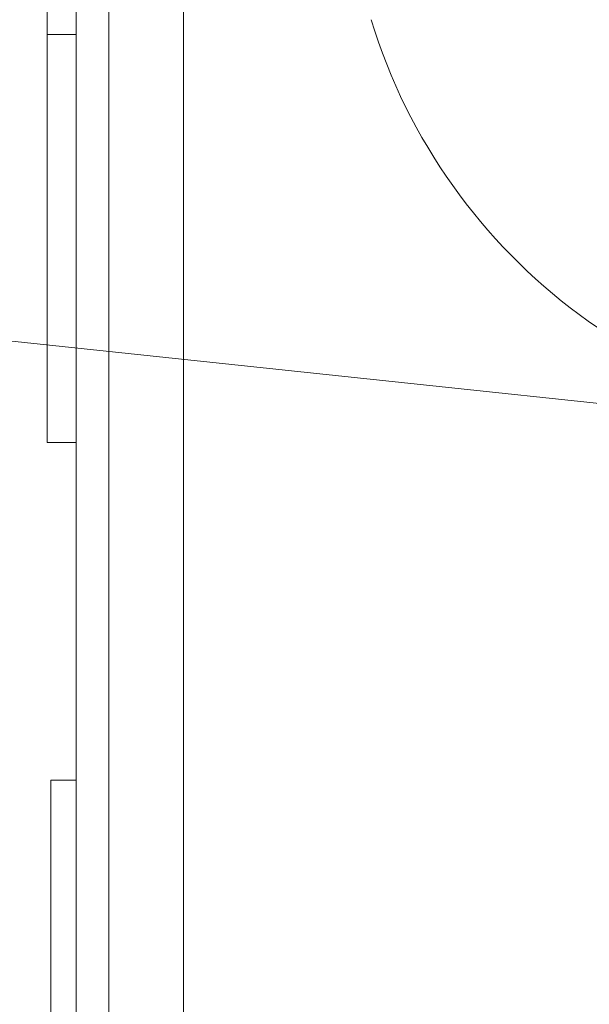
# Model space of a CAD drawing. Units: inches. Extents: x 0 to 164, y 0 to 40.
# Drawn here: x 29 to 30, y 35 to 36 of the extents above; entities that cross this region are included whole.
import ezdxf

# ---------------------------------------------------------------- set-up
doc = ezdxf.new("R2010")
doc.units = ezdxf.units.IN
doc.header["$MEASUREMENT"] = 0
doc.layers.add('CONTINUOUS1', color=7, linetype='Continuous', lineweight=20)
doc.layers.add('TEXT1', color=3, linetype='Continuous', lineweight=20)

msp = doc.modelspace()

# ---------------------------------------------------------------- linework, layer by layer
at = {"layer": 'CONTINUOUS1'}
for p, q in [((29.393, 37.3313), (29.393, 34.0328)), ((29.438, 37.3313), (29.438, 34.0328)), ((29.541, 37.2713), (29.541, 34.0328)), ((29.353, 35.4578), (29.353, 37.0448)), ((29.393, 36.0198), (29.353, 36.0198)), ((29.393, 35.4578), (29.353, 35.4578)), ((29.358, 34.9928), (29.358, 34.3503)), ((29.358, 34.9928), (29.393, 34.9928))]:
    msp.add_line(p, q, dxfattribs=at)
msp.add_arc((30.558, 36.2713), 0.793, 196.9578, 343.0422, dxfattribs=at)
at = {"layer": 'TEXT1'}
msp.add_lwpolyline([(28.4215, 35.6569), (28.7415, 35.6569), (31.2784, 35.3881)], dxfattribs=at)

doc.saveas('drawing.dxf')
